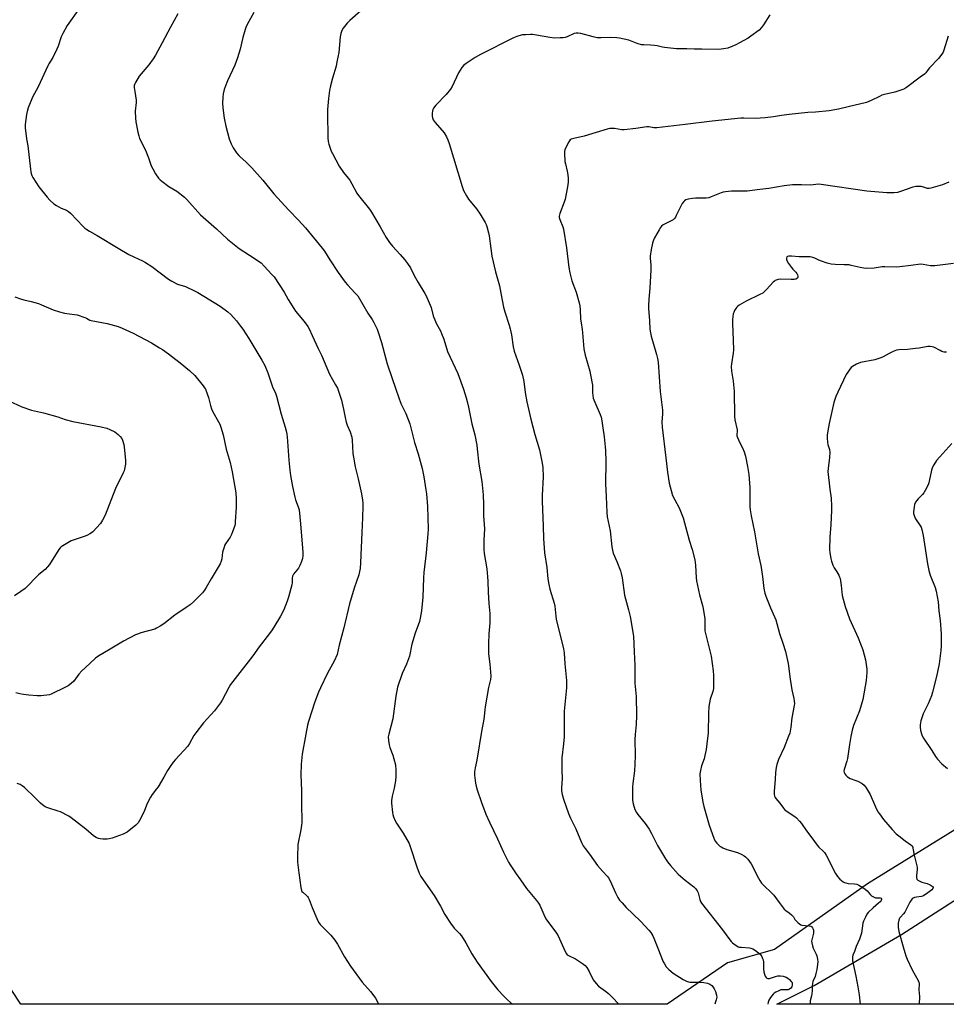
# Model space of a CAD drawing. Units: inches. Extents: x 1285766 to 1291766, y 549449 to 553450.
# Drawn here: x 1287399 to 1287899, y 549449 to 549981 of the extents above; entities that cross this region are included whole.
import ezdxf

# ---------------------------------------------------------------- set-up
doc = ezdxf.new("R2010")
doc.units = ezdxf.units.IN
doc.header["$MEASUREMENT"] = 0
doc.layers.add('NTRL-Farm Land', color=3, linetype='Continuous')
doc.layers.add('Undefined', color=1, linetype='Continuous')

msp = doc.modelspace()

# ---------------------------------------------------------------- linework, layer by layer
at = {"layer": 'NTRL-Farm Land'}
for points in [[(1287939.4, 549565.78), (1287856.43, 549514.51), (1287806.05, 549479.08), (1287780.73, 549471.93), (1287748.18, 549449.55), (1287399.11, 549449.59), (1287347.27, 549527.98), (1287289.9, 549623.68), (1287202.55, 549755.95), (1287192.22, 549794.7), (1287196.53, 549810.72), (1287209.8, 549829.62), (1287261.38, 549862.54), (1287290.28, 549900.67), (1287238.52, 550127.87), (1287242.84, 550187.38), (1287273.81, 550226.31), (1287506.69, 550402.56)], [(1288702.75, 549449.46), (1287807.45, 549449.54), (1287827.63, 549459.68), (1287874.72, 549487.21), (1287962.6, 549543.71)]]:
    msp.add_lwpolyline(points, dxfattribs=at)
at = {"layer": 'Undefined'}
for points, elevation in [([(1287587.28, 549989.63), (1287576.86, 549980.53), (1287575.44, 549979.06), (1287573.26, 549976.35), (1287572.58, 549975.05), (1287571.96, 549973.39), (1287571.66, 549971.64), (1287570.81, 549963.3), (1287569.88, 549958.18), (1287569.37, 549955.92), (1287567.43, 549949.44), (1287566.38, 549945.26), (1287565.89, 549942.73), (1287565.27, 549938.46), (1287564.74, 549932.51), (1287564.68, 549930.42), (1287564.94, 549917.15), (1287565.13, 549915.09), (1287565.51, 549913.66), (1287566.82, 549910.01), (1287567.39, 549908.64), (1287571.14, 549901.8), (1287573.42, 549898.51), (1287575.93, 549895.44), (1287576.76, 549894.29), (1287577.94, 549892.31), (1287580.67, 549887.34), (1287581.45, 549886.09), (1287587.41, 549878.63), (1287588.61, 549876.99), (1287593.28, 549869.07), (1287596.51, 549863.28), (1287598.24, 549860.64), (1287599.83, 549858.6), (1287604.03, 549854.12), (1287606.38, 549851.48), (1287608, 549849.39), (1287609.56, 549846.92), (1287611.6, 549842.89), (1287613.75, 549839.02), (1287617.31, 549833.13), (1287618.03, 549831.82), (1287620.67, 549825.55), (1287621.91, 549821.16), (1287623.03, 549818.07), (1287623.65, 549816.73), (1287625.7, 549812.9), (1287626.3, 549811.59), (1287627.51, 549808.4), (1287629.63, 549801.76), (1287635.08, 549789.87), (1287638.25, 549781.43), (1287639.72, 549776.77), (1287640.25, 549774.78), (1287640.89, 549771.86), (1287642.69, 549762.77), (1287644.28, 549756.82), (1287645.31, 549751.3), (1287645.62, 549749.25), (1287646.44, 549740.95), (1287648.11, 549731.74), (1287648.87, 549724.5), (1287649.04, 549719.27), (1287649.08, 549713.18), (1287649.51, 549706.14), (1287649.18, 549700.03), (1287649.23, 549694.98), (1287649.44, 549692.83), (1287650.72, 549684.43), (1287651.15, 549680.12), (1287651.33, 549677.82), (1287651.51, 549672), (1287651.82, 549665.74), (1287652.35, 549660.44), (1287652.46, 549655.42), (1287651.9, 549649.44), (1287651.69, 549643.94), (1287651.68, 549640.35), (1287651.77, 549638.57), (1287652.38, 549633.05), (1287652.93, 549626.64), (1287652.74, 549624.71), (1287651.7, 549620.5), (1287649.89, 549610.06), (1287649.7, 549608.61), (1287649.42, 549604.88), (1287649.06, 549602.27), (1287648.17, 549597.83), (1287645.45, 549581.27), (1287644.53, 549577.13), (1287644.16, 549574.85), (1287644.1, 549573.99), (1287644.14, 549573.13), (1287644.72, 549568.82), (1287645.04, 549567.13), (1287645.58, 549565.28), (1287647.86, 549558.42), (1287650.32, 549552.02), (1287652.24, 549547.79), (1287656.55, 549538.75), (1287659.78, 549531.52), (1287662.42, 549526.19), (1287663.34, 549524.7), (1287666.6, 549519.9), (1287668.94, 549516.71), (1287672.3, 549511.91), (1287677.65, 549505.45), (1287678.65, 549504.09), (1287679.33, 549502.88), (1287681.59, 549497.91), (1287682.74, 549495.67), (1287688.39, 549487.8), (1287689.34, 549486.33), (1287690.78, 549483.24), (1287693.04, 549477.91), (1287693.74, 549476.68), (1287694.22, 549476.2), (1287694.94, 549475.73), (1287698.7, 549473.93), (1287699.75, 549473.36), (1287702.47, 549471.51), (1287703.87, 549470.42), (1287704.75, 549469.31), (1287706.07, 549467.09), (1287708.16, 549462.72), (1287709.75, 549460.69), (1287711.16, 549459.25), (1287714.85, 549456.58), (1287716.51, 549455.21), (1287718.74, 549453.06), (1287721.88, 549449.63), (1287721.96, 549449.55)], 478), ([(1287430.86, 549987.19), (1287424.18, 549977.75), (1287421.81, 549973.48), (1287420.99, 549971.63), (1287419.34, 549966.61), (1287418.69, 549964.98), (1287416.41, 549960.48), (1287414.28, 549957.03), (1287413.73, 549956), (1287408.58, 549944.75), (1287405.53, 549939.1), (1287403.16, 549933.28), (1287402.63, 549931.43), (1287402.29, 549929.79), (1287401.58, 549924.31), (1287401.48, 549922.57), (1287402.26, 549916.54), (1287402.95, 549912.79), (1287404.31, 549900.2), (1287404.54, 549898.73), (1287404.77, 549897.88), (1287405.2, 549896.78), (1287405.74, 549895.72), (1287408.98, 549890.7), (1287413.38, 549885.1), (1287414.75, 549883.55), (1287416.91, 549881.57), (1287418.35, 549880.58), (1287420.9, 549879.17), (1287423.87, 549878.05), (1287424.88, 549877.44), (1287425.95, 549876.44), (1287432.87, 549869.27), (1287433.81, 549868.39), (1287434.75, 549867.68), (1287436.23, 549866.72), (1287440.36, 549864.46), (1287451.8, 549857.56), (1287457.45, 549854.24), (1287460.14, 549852.85), (1287464.9, 549850.69), (1287466.42, 549849.85), (1287469.85, 549847.64), (1287478.91, 549840.91), (1287480.65, 549839.81), (1287483.82, 549838.15), (1287488.17, 549836.82), (1287489.22, 549836.41), (1287492.66, 549834.76), (1287494.73, 549833.6), (1287506.75, 549826.37), (1287510.95, 549823.22), (1287512.5, 549821.87), (1287515.69, 549818.32), (1287517.83, 549815.53), (1287519.02, 549813.84), (1287522.28, 549808.84), (1287529.28, 549797.14), (1287530.85, 549794.33), (1287532.48, 549790.25), (1287535, 549782.83), (1287536.64, 549779.37), (1287537.28, 549777.78), (1287539.71, 549767.97), (1287541.87, 549760.96), (1287542.39, 549758.96), (1287542.76, 549757.23), (1287542.97, 549755.78), (1287543.92, 549743.23), (1287544.49, 549737.78), (1287544.87, 549734.95), (1287545.93, 549728.93), (1287547.16, 549723.22), (1287547.55, 549721.82), (1287548.98, 549718), (1287549.38, 549716.3), (1287550.16, 549708.75), (1287551.31, 549695.74), (1287551.45, 549693.41), (1287551.37, 549691.46), (1287551.18, 549690.09), (1287550.67, 549688.47), (1287549.87, 549686.34), (1287549.5, 549685.58), (1287549.02, 549684.87), (1287546.47, 549681.69), (1287545.93, 549680.55), (1287545.73, 549679.51), (1287545.66, 549676.94), (1287545.51, 549675.8), (1287543.75, 549669.28), (1287543.04, 549667.03), (1287541.12, 549662.32), (1287539.42, 549658.9), (1287538.37, 549657.12), (1287534.8, 549651.61), (1287533.44, 549649.66), (1287527.95, 549642.41), (1287524.37, 549637.54), (1287512.47, 549622), (1287511.55, 549620.51), (1287507.95, 549613.71), (1287507.02, 549612.21), (1287503.67, 549607.92), (1287497.86, 549601.43), (1287493.62, 549596.07), (1287492.62, 549594.61), (1287490.26, 549590.25), (1287489.3, 549588.84), (1287482.62, 549581.68), (1287481.39, 549580.13), (1287479.73, 549577.83), (1287478.3, 549575.57), (1287476.43, 549572.1), (1287473.25, 549566.92), (1287472.43, 549565.72), (1287470.05, 549562.68), (1287469.13, 549561.19), (1287467.35, 549557.82), (1287465.94, 549554.09), (1287465.36, 549552.77), (1287463.25, 549548.59), (1287462.48, 549547.38), (1287461.2, 549546.17), (1287456.53, 549542.45), (1287455.55, 549541.79), (1287454.47, 549541.31), (1287448.56, 549539.2), (1287446.85, 549538.72), (1287445.71, 549538.64), (1287443.39, 549538.66), (1287441.95, 549538.73), (1287441.11, 549538.87), (1287439.81, 549539.44), (1287438.36, 549540.38), (1287434.22, 549543.94), (1287426.27, 549550.15), (1287425.09, 549550.96), (1287420.61, 549553.29), (1287419.25, 549553.78), (1287413.69, 549555.44), (1287412.39, 549556.1), (1287410.9, 549557.04), (1287409.78, 549557.96), (1287406.72, 549561.03), (1287401.07, 549566.5), (1287399.96, 549567.4), (1287398.76, 549568.1), (1287397.12, 549568.68)], 484), ([(1287484.01, 549984.04), (1287479.91, 549976.97), (1287475.54, 549968.42), (1287471.93, 549961.7), (1287470.7, 549959.71), (1287468.31, 549956.52), (1287463.01, 549950.41), (1287461.04, 549947.08), (1287460.67, 549946.29), (1287460.46, 549945.47), (1287460.45, 549944.37), (1287460.7, 549942.1), (1287461.5, 549937.48), (1287461.46, 549936.29), (1287460.95, 549931.53), (1287461.01, 549927.79), (1287461.3, 549925.73), (1287462.31, 549920.15), (1287462.86, 549918.2), (1287463.33, 549916.83), (1287466.42, 549910.55), (1287468.04, 549906.39), (1287469.58, 549902), (1287470.38, 549900.39), (1287471.84, 549897.78), (1287473.52, 549895.37), (1287474.37, 549894.46), (1287475.28, 549893.68), (1287479.11, 549890.8), (1287483.42, 549888.34), (1287487.62, 549885.06), (1287488.85, 549883.8), (1287496.2, 549875.56), (1287504.81, 549868.03), (1287510.73, 549862.46), (1287517, 549857.4), (1287522.65, 549853.87), (1287528.94, 549849.6), (1287530.61, 549847.97), (1287534.76, 549843.47), (1287535.89, 549842.12), (1287541.32, 549833.86), (1287543.58, 549829.9), (1287546.52, 549825.03), (1287547.55, 549823.62), (1287552.08, 549817.95), (1287554.06, 549815.24), (1287554.78, 549813.97), (1287556.5, 549810.52), (1287559.69, 549803.47), (1287561.44, 549799.8), (1287565.88, 549789.58), (1287569.16, 549783.8), (1287570.1, 549782.01), (1287570.57, 549780.96), (1287571.69, 549777.72), (1287572.3, 549775.47), (1287573.46, 549770.62), (1287574.22, 549766.13), (1287574.81, 549763.71), (1287575.36, 549762.14), (1287577.02, 549758.52), (1287577.88, 549755.65), (1287578.09, 549753.88), (1287578.49, 549746.73), (1287578.77, 549744.73), (1287579.71, 549739.49), (1287581.31, 549733.06), (1287583.05, 549724.98), (1287583.67, 549721.62), (1287583.89, 549719.93), (1287583.92, 549718.53), (1287583.58, 549712.08), (1287583.35, 549704.1), (1287582.59, 549687.8), (1287582.38, 549684.77), (1287582.08, 549683.04), (1287581.64, 549681.32), (1287579.09, 549674.08), (1287576.62, 549665.62), (1287573.52, 549652.7), (1287571.04, 549643.22), (1287569.9, 549638.23), (1287568.4, 549634.6), (1287564.75, 549628.25), (1287560.96, 549620.29), (1287559.94, 549617.87), (1287557.97, 549612.71), (1287554.47, 549602.14), (1287553.96, 549600.17), (1287553.04, 549595.3), (1287551.16, 549584.47), (1287550.53, 549579.06), (1287550.45, 549573.31), (1287550.78, 549564.92), (1287550.64, 549555.12), (1287550.84, 549550.43), (1287550.84, 549547.6), (1287550.71, 549546.19), (1287550.3, 549543.64), (1287548.79, 549535.63), (1287548.54, 549528.89), (1287548.56, 549526.26), (1287549.22, 549520.51), (1287550.32, 549512.57), (1287550.72, 549510.88), (1287550.99, 549510.39), (1287551.36, 549509.96), (1287553.6, 549508.07), (1287554, 549507.66), (1287554.31, 549507.18), (1287554.8, 549506.11), (1287556.51, 549501.64), (1287558.93, 549495.86), (1287559.96, 549493.72), (1287560.86, 549492.6), (1287563.45, 549489.85), (1287566.49, 549486.85), (1287568.68, 549484.07), (1287570.16, 549481.86), (1287573.87, 549475.08), (1287577.21, 549470.04), (1287583.56, 549461.32), (1287587.93, 549456.3), (1287589.76, 549454.01), (1287590.61, 549452.83), (1287591.71, 549450.71), (1287592.23, 549449.57)], 482), ([(1287524.93, 549984.85), (1287522.2, 549980.03), (1287520.86, 549977.2), (1287520.27, 549975.58), (1287519.13, 549971.32), (1287517.63, 549965.08), (1287516.25, 549960.27), (1287514.7, 549956.43), (1287510.81, 549947.98), (1287509.46, 549944.66), (1287508.99, 549943.25), (1287508.48, 549940.93), (1287508.2, 549939.17), (1287508.08, 549935.68), (1287508.17, 549933.35), (1287508.88, 549927.78), (1287509.78, 549923.53), (1287511.61, 549916.62), (1287512.71, 549913.84), (1287513.81, 549911.72), (1287515.7, 549909.06), (1287516.8, 549907.69), (1287517.58, 549906.91), (1287520.69, 549904.15), (1287523.87, 549901.04), (1287529.76, 549894.39), (1287535.77, 549886.95), (1287543.84, 549878.06), (1287549.13, 549872.66), (1287552.91, 549868.49), (1287561.88, 549857.58), (1287563.09, 549855.92), (1287565.99, 549851.3), (1287570.57, 549844.5), (1287574.38, 549839.2), (1287575.49, 549837.81), (1287579.76, 549833.34), (1287581.07, 549831.79), (1287586.57, 549822.58), (1287588.89, 549819.02), (1287589.74, 549817.53), (1287591.55, 549813.91), (1287592.17, 549812.3), (1287593.9, 549806.75), (1287597.06, 549795.09), (1287601.81, 549780.97), (1287604.41, 549773.77), (1287607.14, 549768.37), (1287609.22, 549762.83), (1287611.8, 549752.62), (1287613.69, 549746.58), (1287615.84, 549738.74), (1287616.75, 549734.14), (1287617.91, 549727.11), (1287618.18, 549725.06), (1287618.77, 549718.07), (1287619.12, 549705.94), (1287619.01, 549703.37), (1287618.12, 549693.07), (1287616.82, 549682.5), (1287616.63, 549679.59), (1287616.25, 549669.25), (1287615.53, 549661.83), (1287614.83, 549657.88), (1287614.39, 549656.01), (1287612.02, 549649.75), (1287610.25, 549643.8), (1287608.96, 549637.4), (1287608.59, 549635.99), (1287607.51, 549633.02), (1287605.07, 549627.95), (1287602.55, 549620.67), (1287601.63, 549615.84), (1287600.11, 549603.62), (1287597.86, 549595.19), (1287597.59, 549593.78), (1287597.67, 549591.77), (1287598, 549589.48), (1287598.44, 549588.09), (1287599.98, 549583.97), (1287600.55, 549582.03), (1287601.41, 549578.68), (1287601.75, 549575.91), (1287601.7, 549572.47), (1287601.51, 549570.17), (1287600.76, 549566.14), (1287599.66, 549561.77), (1287599.31, 549559.55), (1287599.35, 549558.07), (1287599.85, 549553.02), (1287600.02, 549551.85), (1287600.38, 549550.72), (1287601.34, 549548.55), (1287602.01, 549547.23), (1287605.71, 549541.89), (1287608.79, 549536.23), (1287609.42, 549534.6), (1287613.03, 549523.63), (1287614.35, 549520.16), (1287615.16, 549518.52), (1287622.33, 549508.13), (1287625.71, 549502.51), (1287628.17, 549497.96), (1287631.09, 549493.19), (1287633.15, 549490.55), (1287636.08, 549487.61), (1287637.12, 549486.36), (1287639.54, 549482.64), (1287642.73, 549476.73), (1287645.58, 549472.24), (1287649.37, 549467.07), (1287653.13, 549461.73), (1287655.26, 549459.03), (1287656.79, 549457.26), (1287659.95, 549453.79), (1287661.56, 549452.2), (1287664.01, 549450.03), (1287664.62, 549449.56)], 480), ([(1287395.99, 549831.31), (1287399.06, 549830.19), (1287400.76, 549829.66), (1287404.83, 549828.76), (1287408.72, 549827.71), (1287410.38, 549827.08), (1287416.72, 549824.36), (1287420.04, 549823.32), (1287422.83, 549822.6), (1287428.12, 549821.85), (1287429.57, 549821.57), (1287433.75, 549820.17), (1287434.55, 549819.82), (1287436.43, 549818.78), (1287437.18, 549818.5), (1287445.8, 549816.95), (1287451.68, 549815.28), (1287453.87, 549814.47), (1287459.77, 549811.64), (1287469.8, 549806.42), (1287474.13, 549803.8), (1287475.6, 549802.84), (1287478.85, 549800.49), (1287485.19, 549795.72), (1287490.24, 549791.58), (1287493.11, 549788.94), (1287497.7, 549783.23), (1287498.38, 549782.28), (1287498.81, 549781.51), (1287499.85, 549779.04), (1287500.57, 549777.08), (1287501.58, 549772.75), (1287502.15, 549770.86), (1287502.92, 549769.26), (1287505.94, 549763.91), (1287506.58, 549762.66), (1287507.17, 549761.02), (1287508.43, 549756.83), (1287510.05, 549749.16), (1287512.26, 549741.83), (1287513.32, 549736.86), (1287515.21, 549725.61), (1287515.46, 549722.51), (1287515.52, 549717.71), (1287514.98, 549709.87), (1287514.84, 549708.72), (1287514.65, 549707.88), (1287513.55, 549704.57), (1287512.9, 549702.96), (1287512.16, 549701.69), (1287509.76, 549698.04), (1287509.22, 549697.06), (1287508.9, 549696.27), (1287508.38, 549694.64), (1287508.11, 549693.53), (1287507.75, 549689.89), (1287507.42, 549688.6), (1287506.77, 549687.3), (1287501.91, 549679.19), (1287499.25, 549674.42), (1287498.31, 549672.98), (1287497.29, 549671.62), (1287492.44, 549666.76), (1287490.69, 549665.15), (1287488.5, 549663.59), (1287482.3, 549659.59), (1287476.35, 549654.81), (1287474.45, 549653.56), (1287472.5, 549652.42), (1287471.47, 549651.95), (1287463.9, 549649.95), (1287462.63, 549649.49), (1287461.12, 549648.81), (1287454.53, 549645.46), (1287450.03, 549642.8), (1287446.57, 549640.63), (1287441.3, 549637.59), (1287439.56, 549636.23), (1287433.87, 549631.16), (1287432.04, 549629.41), (1287430.54, 549627.73), (1287427.76, 549623.85), (1287426.4, 549622.54), (1287424.68, 549621.43), (1287422.63, 549620.31), (1287416.36, 549617.16), (1287415.56, 549616.82), (1287414.72, 549616.59), (1287410.07, 549615.97), (1287408.05, 549615.92), (1287403.5, 549616.34), (1287400.65, 549616.7), (1287398.68, 549617.03), (1287396.47, 549617.56)], 486), ([(1287390.28, 549776.24), (1287399.78, 549771.99), (1287404.99, 549770.13), (1287411.36, 549768.74), (1287419.08, 549766.48), (1287423.2, 549765.09), (1287427.21, 549763.98), (1287442.53, 549761.16), (1287445.61, 549760.37), (1287447.23, 549759.72), (1287449.86, 549758.38), (1287451.68, 549757.09), (1287452.87, 549755.97), (1287453.63, 549754.91), (1287454.09, 549753.9), (1287454.78, 549751.71), (1287455.05, 549750.29), (1287455.76, 549743.06), (1287455.64, 549741.07), (1287455.21, 549738.27), (1287454.94, 549737.45), (1287454.46, 549736.38), (1287450.23, 549727.93), (1287444.65, 549713.44), (1287443.27, 549710.8), (1287442.16, 549709.05), (1287438.03, 549704.52), (1287437.39, 549703.94), (1287436.47, 549703.33), (1287435.25, 549702.68), (1287433.96, 549702.13), (1287426.32, 549699.6), (1287424.52, 549698.61), (1287421.04, 549696.43), (1287420.41, 549695.85), (1287419.73, 549694.94), (1287414.64, 549686.91), (1287413.65, 549685.51), (1287412.25, 549684.13), (1287409.79, 549682.18), (1287408.76, 549681.27), (1287401.52, 549673.98), (1287399.16, 549672.22), (1287395.71, 549669.95)], 488), ([(1287901.95, 549752.18), (1287895.32, 549745.05), (1287893.69, 549742.96), (1287892.13, 549740.64), (1287891.51, 549739.37), (1287890.94, 549737.75), (1287889.7, 549731.79), (1287889.47, 549730.96), (1287889.02, 549729.9), (1287887.47, 549726.81), (1287886.73, 549725.58), (1287885.96, 549724.68), (1287883.67, 549722.32), (1287882.32, 549720.45), (1287881.72, 549719.18), (1287881.46, 549717.8), (1287881.21, 549715.25), (1287881.24, 549714.42), (1287881.35, 549713.88), (1287881.71, 549712.83), (1287882.29, 549711.56), (1287884.65, 549708.11), (1287885.24, 549706.95), (1287885.67, 549705.75), (1287886.43, 549702.56), (1287888.73, 549687.26), (1287889.43, 549683.68), (1287890.12, 549681.13), (1287892.9, 549674.42), (1287893.51, 549672.47), (1287894.51, 549666.7), (1287894.93, 549661.86), (1287895.6, 549656.55), (1287896.11, 549649.46), (1287896.06, 549642.78), (1287895.91, 549640.46), (1287895, 549633.26), (1287893.53, 549626.47), (1287891.49, 549618.02), (1287890.92, 549616.02), (1287889.16, 549611.72), (1287887.66, 549608.84), (1287886.44, 549606.2), (1287885.42, 549603.5), (1287885.11, 549602.4), (1287884.92, 549601.36), (1287884.81, 549600.3), (1287884.81, 549599.21), (1287884.98, 549597.3), (1287885.42, 549595.36), (1287885.82, 549594.29), (1287886.55, 549593.04), (1287891.06, 549586.54), (1287893.12, 549583.16), (1287894.17, 549581.81), (1287896.42, 549579.23), (1287899.52, 549576.73)], 466)]:
    msp.add_lwpolyline(points, dxfattribs=dict(at, elevation=elevation))
for points in [[(1287803.55, 549983.47, 476), (1287800.21, 549978.14, 476), (1287799.18, 549976.67, 476), (1287797.78, 549975.35, 476), (1287793.43, 549971.95, 476), (1287791.93, 549971, 476), (1287787.29, 549968.36, 476), (1287785.18, 549967.4, 476), (1287780.9, 549965.64, 476), (1287778.67, 549965.12, 476), (1287776.12, 549964.77, 476), (1287766.93, 549964.98, 476), (1287762.72, 549964.95, 476), (1287758.8, 549965.17, 476), (1287753.25, 549965.28, 476), (1287746.8, 549965.89, 476), (1287745.64, 549966.06, 476), (1287742.69, 549966.77, 476), (1287741.26, 549967, 476), (1287739.23, 549967.18, 476), (1287735.49, 549967.29, 476), (1287734.36, 549967.42, 476), (1287731.94, 549968.11, 476), (1287727.48, 549969.84, 476), (1287722.4, 549970.98, 476), (1287720.95, 549971.15, 476), (1287717.44, 549971.27, 476), (1287712.45, 549971.15, 476), (1287710.38, 549971.21, 476), (1287708.22, 549971.63, 476), (1287701.49, 549973.41, 476), (1287700.08, 549973.69, 476), (1287699.04, 549973.66, 476), (1287698.01, 549973.42, 476), (1287694.16, 549971.74, 476), (1287693.07, 549971.37, 476), (1287692.04, 549971.18, 476), (1287690.32, 549971.06, 476), (1287687.43, 549971.02, 476), (1287684.79, 549971.27, 476), (1287677.66, 549972.63, 476), (1287675.44, 549972.9, 476), (1287674.29, 549972.94, 476), (1287671.91, 549972.83, 476), (1287670.14, 549972.69, 476), (1287669.27, 549972.54, 476), (1287667.04, 549971.82, 476), (1287665.14, 549971.05, 476), (1287647.4, 549962.19, 476), (1287644.43, 549960.49, 476), (1287639.6, 549957.19, 476), (1287638.45, 549956.31, 476), (1287637.36, 549955.03, 476), (1287635.48, 549952.2, 476), (1287632.04, 549944.94, 476), (1287631.17, 549943.41, 476), (1287628.84, 549940.49, 476), (1287623.27, 549934.8, 476), (1287622.09, 549933.11, 476), (1287621.72, 549932.36, 476), (1287621.47, 549931.62, 476), (1287621.32, 549930.52, 476), (1287621.34, 549928.79, 476), (1287621.48, 549927.95, 476), (1287621.9, 549926.91, 476), (1287622.87, 549925.46, 476), (1287627.67, 549919.83, 476), (1287629.05, 549917.61, 476), (1287629.78, 549916.09, 476), (1287630.5, 549914.01, 476), (1287632.71, 549906.36, 476), (1287637.46, 549890.85, 476), (1287638.25, 549888.64, 476), (1287639.79, 549885.76, 476), (1287640.87, 549883.99, 476), (1287645.24, 549878.79, 476), (1287647.16, 549876.04, 476), (1287649.82, 549871.54, 476), (1287650.39, 549870.35, 476), (1287650.76, 549869.3, 476), (1287651.71, 549865.93, 476), (1287652.1, 549864.23, 476), (1287652.93, 549857.41, 476), (1287653.54, 549853.37, 476), (1287655.54, 549844.86, 476), (1287657.61, 549837.28, 476), (1287658.4, 549833.33, 476), (1287659.03, 549829.53, 476), (1287659.84, 549825.76, 476), (1287660.55, 549823.2, 476), (1287662.87, 549815.97, 476), (1287663.38, 549813.99, 476), (1287664.09, 549810.85, 476), (1287665.04, 549804.32, 476), (1287665.52, 549802.07, 476), (1287666.37, 549799.43, 476), (1287668.3, 549794.49, 476), (1287670.07, 549789.01, 476), (1287670.74, 549785.7, 476), (1287671.45, 549779.63, 476), (1287672.36, 549774.74, 476), (1287674.53, 549765.24, 476), (1287676.78, 549757.09, 476), (1287679.22, 549748.68, 476), (1287680.71, 549741.47, 476), (1287681, 549739.17, 476), (1287681.23, 549734.26, 476), (1287680.66, 549724.02, 476), (1287680.61, 549721.07, 476), (1287681.2, 549707.51, 476), (1287681.32, 549700.84, 476), (1287681.98, 549693.13, 476), (1287683.13, 549685.18, 476), (1287683.8, 549679.12, 476), (1287684.26, 549676, 476), (1287684.89, 549673.6, 476), (1287687.2, 549666.01, 476), (1287687.46, 549664.45, 476), (1287688.05, 549659, 476), (1287688.32, 549657.29, 476), (1287692.22, 549641.28, 476), (1287692.48, 549639.23, 476), (1287692.92, 549633.28, 476), (1287693.81, 549624.28, 476), (1287693.87, 549622.34, 476), (1287693.75, 549620.31, 476), (1287692.55, 549607.76, 476), (1287692.55, 549597.65, 476), (1287692.47, 549593.84, 476), (1287692.21, 549590.1, 476), (1287691.38, 549582.5, 476), (1287691.25, 549580.46, 476), (1287691.21, 549576.08, 476), (1287691.42, 549571.14, 476), (1287691.19, 549566.32, 476), (1287691.2, 549564.64, 476), (1287691.42, 549562.68, 476), (1287692.12, 549560.15, 476), (1287694.94, 549552.44, 476), (1287695.92, 549549.98, 476), (1287698.88, 549544.24, 476), (1287701.92, 549536.88, 476), (1287702.86, 549535.05, 476), (1287703.84, 549533.61, 476), (1287706.27, 549530.48, 476), (1287710.6, 549524.39, 476), (1287713.26, 549521.26, 476), (1287715.89, 549518.49, 476), (1287716.52, 549517.65, 476), (1287717.31, 549516.16, 476), (1287720.19, 549509.62, 476), (1287721.54, 549507.14, 476), (1287722.48, 549505.71, 476), (1287723.8, 549504.15, 476), (1287726, 549501.79, 476), (1287729.58, 549498.28, 476), (1287733.92, 549494.2, 476), (1287738.28, 549489.48, 476), (1287739.37, 549488.14, 476), (1287740.42, 549486.44, 476), (1287741.05, 549485.1, 476), (1287742.84, 549480.66, 476), (1287745.1, 549474.67, 476), (1287745.9, 549472.8, 476), (1287746.67, 549471.23, 476), (1287747.66, 549469.75, 476), (1287749.04, 549468.28, 476), (1287751.41, 549466.23, 476), (1287756.83, 549462.78, 476), (1287758.59, 549461.92, 476), (1287759.64, 549461.58, 476), (1287760.5, 549461.47, 476), (1287766.12, 549461.38, 476), (1287768, 549461.25, 476), (1287769.93, 549460.9, 476), (1287771.2, 549460.38, 476), (1287772.26, 549459.57, 476), (1287772.96, 549458.72, 476), (1287773.58, 549457.81, 476), (1287774.27, 549456.3, 476), (1287774.81, 549454.43, 476), (1287774.9, 549453.37, 476), (1287774.67, 549451.81, 476), (1287774.34, 549450.75, 476), (1287773.86, 549449.55, 476)], [(1287899.83, 549972.03, 474), (1287897.62, 549964.49, 474), (1287897.15, 549963.46, 474), (1287896.41, 549962.26, 474), (1287894.75, 549959.96, 474), (1287889.86, 549954.99, 474), (1287889.13, 549954.1, 474), (1287887.86, 549952.28, 474), (1287887.12, 549951.57, 474), (1287884.78, 549949.97, 474), (1287877.47, 549944.4, 474), (1287876.25, 549943.59, 474), (1287875.48, 549943.23, 474), (1287871.14, 549941.87, 474), (1287865.51, 549940.5, 474), (1287864.12, 549940.1, 474), (1287862.8, 549939.51, 474), (1287858.41, 549937.28, 474), (1287855.82, 549936.2, 474), (1287845.99, 549933.96, 474), (1287840.74, 549932.67, 474), (1287835.62, 549931.78, 474), (1287828.3, 549931.06, 474), (1287824.12, 549930.76, 474), (1287814.12, 549929.76, 474), (1287809.91, 549929.2, 474), (1287805.58, 549928.5, 474), (1287801.14, 549928.01, 474), (1287795.6, 549927.66, 474), (1287789.63, 549927.77, 474), (1287787.86, 549927.74, 474), (1287772.5, 549926.22, 474), (1287757.88, 549924.3, 474), (1287742.68, 549922.56, 474), (1287740.94, 549922.54, 474), (1287738.29, 549923.03, 474), (1287737.19, 549923.07, 474), (1287731.3, 549922.12, 474), (1287724.88, 549921.5, 474), (1287723.72, 549921.55, 474), (1287719.75, 549922.18, 474), (1287718.36, 549922.24, 474), (1287717.24, 549922.15, 474), (1287715.82, 549921.81, 474), (1287709.85, 549920.06, 474), (1287703.37, 549918.05, 474), (1287697.69, 549916.87, 474), (1287696.36, 549916.45, 474), (1287695.75, 549915.99, 474), (1287695.1, 549915.06, 474), (1287693.43, 549911.93, 474), (1287692.85, 549910.61, 474), (1287692.71, 549909.76, 474), (1287692.7, 549908.89, 474), (1287693, 549904.46, 474), (1287693.24, 549903.05, 474), (1287694.22, 549899.23, 474), (1287694.61, 549897.27, 474), (1287694.77, 549895.23, 474), (1287694.67, 549893.24, 474), (1287694.34, 549890.67, 474), (1287693.11, 549884.08, 474), (1287692.57, 549882.41, 474), (1287690.26, 549876.36, 474), (1287689.88, 549874.94, 474), (1287689.84, 549874.1, 474), (1287690.17, 549873.01, 474), (1287691.88, 549869.19, 474), (1287692.28, 549867.79, 474), (1287693.81, 549857.74, 474), (1287695.04, 549847.16, 474), (1287695.62, 549844.23, 474), (1287696.69, 549839.88, 474), (1287698.99, 549833.78, 474), (1287700.66, 549828.15, 474), (1287701.04, 549826.52, 474), (1287701.28, 549824.58, 474), (1287701.43, 549819.28, 474), (1287701.65, 549817.34, 474), (1287702.32, 549813.65, 474), (1287702.54, 549811.95, 474), (1287703.13, 549803.27, 474), (1287703.86, 549799.93, 474), (1287706.34, 549791.28, 474), (1287706.81, 549789.25, 474), (1287707.78, 549783.66, 474), (1287707.94, 549779.53, 474), (1287708.28, 549776.6, 474), (1287708.51, 549775.77, 474), (1287709.04, 549774.43, 474), (1287711.99, 549767.89, 474), (1287712.48, 549766.3, 474), (1287712.91, 549764.4, 474), (1287713.36, 549760.53, 474), (1287714.13, 549755.78, 474), (1287714.72, 549750.42, 474), (1287714.87, 549748.36, 474), (1287715.13, 549742.52, 474), (1287714.86, 549730.32, 474), (1287715.24, 549723.63, 474), (1287715.51, 549714.83, 474), (1287715.7, 549712.53, 474), (1287717.39, 549704.96, 474), (1287718.35, 549696.39, 474), (1287718.63, 549694.67, 474), (1287719.1, 549693.03, 474), (1287721.02, 549688.47, 474), (1287722.95, 549683.48, 474), (1287723.41, 549682.08, 474), (1287723.82, 549679.73, 474), (1287725.05, 549670.31, 474), (1287727.22, 549662.39, 474), (1287728.13, 549658.79, 474), (1287730.01, 549648.22, 474), (1287730.32, 549639.76, 474), (1287730.71, 549632.59, 474), (1287730.8, 549622.81, 474), (1287731.36, 549615.56, 474), (1287731.54, 549605.3, 474), (1287731.38, 549600.4, 474), (1287730.87, 549595, 474), (1287730.73, 549592.47, 474), (1287730.85, 549583.8, 474), (1287730.78, 549579.16, 474), (1287730.45, 549575.43, 474), (1287729.55, 549568.67, 474), (1287729.39, 549566.9, 474), (1287729.44, 549559.74, 474), (1287729.55, 549558.56, 474), (1287729.75, 549557.7, 474), (1287730.79, 549554.6, 474), (1287731.54, 549553.03, 474), (1287732.36, 549551.84, 474), (1287736.3, 549546.99, 474), (1287738.5, 549544.06, 474), (1287739.76, 549541.71, 474), (1287742.94, 549535.24, 474), (1287747.31, 549527.96, 474), (1287748.39, 549526.29, 474), (1287749.97, 549524.32, 474), (1287754.16, 549519.68, 474), (1287757.91, 549516.45, 474), (1287762.6, 549512.79, 474), (1287763.63, 549511.77, 474), (1287764.37, 549510.62, 474), (1287764.83, 549509.63, 474), (1287765.72, 549505.97, 474), (1287766.12, 549505, 474), (1287766.66, 549504.05, 474), (1287778.1, 549489.68, 474), (1287781.95, 549484.21, 474), (1287782.64, 549483.34, 474), (1287783.46, 549482.59, 474), (1287784.81, 549481.56, 474), (1287785.73, 549480.93, 474), (1287786.47, 549480.55, 474), (1287787.31, 549480.33, 474), (1287788.19, 549480.21, 474), (1287792.6, 549479.9, 474), (1287793.4, 549479.74, 474), (1287794.39, 549479.39, 474), (1287795.86, 549478.48, 474), (1287798.39, 549476.44, 474), (1287798.78, 549476.01, 474), (1287799.24, 549475.28, 474), (1287799.72, 549474.21, 474), (1287799.99, 549473.38, 474), (1287800.13, 549472.25, 474), (1287800.14, 549468.57, 474), (1287800.31, 549466.92, 474), (1287800.65, 549465.78, 474), (1287801.11, 549464.69, 474), (1287801.55, 549463.96, 474), (1287801.91, 549463.62, 474), (1287802.56, 549463.36, 474), (1287803.36, 549463.41, 474), (1287806.67, 549464.49, 474), (1287807.96, 549464.81, 474), (1287809.33, 549464.87, 474), (1287810.74, 549464.7, 474), (1287812.42, 549464.19, 474), (1287813.39, 549463.62, 474), (1287814.21, 549462.86, 474), (1287815.15, 549461.81, 474), (1287815.58, 549461.14, 474), (1287815.73, 549460.66, 474), (1287815.74, 549459.9, 474), (1287815.49, 549458.94, 474), (1287815, 549458.17, 474), (1287814.23, 549457.54, 474), (1287813.56, 549457.26, 474), (1287813.06, 549457.18, 474), (1287810.27, 549457.31, 474), (1287809.46, 549457.2, 474), (1287808.43, 549456.81, 474), (1287806.92, 549456.05, 474), (1287805.97, 549455.46, 474), (1287805.36, 549454.9, 474), (1287803.97, 549453.13, 474), (1287803.12, 549451.69, 474), (1287802.78, 549450.63, 474), (1287802.58, 549449.55, 474)], [(1287900.22, 549893.3, 472), (1287896.77, 549891.82, 472), (1287890.48, 549889.98, 472), (1287889.62, 549889.84, 472), (1287888.81, 549889.89, 472), (1287886.03, 549890.72, 472), (1287885.26, 549890.87, 472), (1287883.86, 549890.93, 472), (1287882.47, 549890.86, 472), (1287880.76, 549890.44, 472), (1287874.22, 549888.23, 472), (1287872.53, 549887.73, 472), (1287870.65, 549887.47, 472), (1287866.78, 549887.44, 472), (1287855.92, 549888.43, 472), (1287831.41, 549892.05, 472), (1287830, 549892.06, 472), (1287825.45, 549891.57, 472), (1287820.68, 549891.72, 472), (1287815.91, 549891.73, 472), (1287811.38, 549891.27, 472), (1287803.04, 549889.78, 472), (1287798.13, 549889.32, 472), (1287791.38, 549888.35, 472), (1287789.6, 549888.28, 472), (1287782.82, 549888.29, 472), (1287779.58, 549887.96, 472), (1287778.42, 549887.77, 472), (1287777.26, 549887.43, 472), (1287772, 549885.28, 472), (1287770.59, 549884.83, 472), (1287769.16, 549884.66, 472), (1287763.53, 549884.56, 472), (1287761.77, 549884.46, 472), (1287759.51, 549884.11, 472), (1287758.22, 549883.62, 472), (1287757.52, 549883.2, 472), (1287757.12, 549882.86, 472), (1287756.32, 549881.78, 472), (1287753.1, 549875.15, 472), (1287752.69, 549874.38, 472), (1287752.2, 549873.68, 472), (1287751.37, 549872.98, 472), (1287748.09, 549871.36, 472), (1287746.09, 549870.15, 472), (1287745.2, 549869.43, 472), (1287744.66, 549868.76, 472), (1287743.88, 549867.52, 472), (1287741.36, 549863.2, 472), (1287740.75, 549861.89, 472), (1287740.31, 549860.25, 472), (1287739.58, 549856.79, 472), (1287739.06, 549853.32, 472), (1287739.03, 549852.16, 472), (1287739.34, 549848.4, 472), (1287739.39, 549845.97, 472), (1287738.83, 549836.09, 472), (1287738.21, 549830.03, 472), (1287738.05, 549826.57, 472), (1287738.07, 549825.12, 472), (1287738.72, 549818.43, 472), (1287738.88, 549813.95, 472), (1287739.1, 549811.89, 472), (1287739.54, 549810.15, 472), (1287742.42, 549800.23, 472), (1287742.91, 549797.97, 472), (1287743.24, 549795.98, 472), (1287744.46, 549780.29, 472), (1287745.7, 549770.08, 472), (1287745.67, 549768.07, 472), (1287745.31, 549763.9, 472), (1287745.5, 549761.02, 472), (1287747.49, 549744.5, 472), (1287748.36, 549736.71, 472), (1287749.3, 549730.76, 472), (1287750.26, 549726.85, 472), (1287751.11, 549724.1, 472), (1287752.25, 549721.75, 472), (1287754.67, 549717.41, 472), (1287756.89, 549711.98, 472), (1287760.14, 549699.97, 472), (1287761.64, 549694.91, 472), (1287763.06, 549689.29, 472), (1287763.34, 549687.87, 472), (1287763.49, 549686.44, 472), (1287763.86, 549679.74, 472), (1287764.03, 549678, 472), (1287765.7, 549670.47, 472), (1287767.25, 549664.78, 472), (1287767.64, 549663.06, 472), (1287768.42, 549657.61, 472), (1287768.43, 549652.81, 472), (1287768.57, 549651.09, 472), (1287771.85, 549637.32, 472), (1287772.95, 549629.47, 472), (1287773.1, 549626.87, 472), (1287773.16, 549621.94, 472), (1287773.1, 549619.92, 472), (1287772.8, 549618.34, 472), (1287771.36, 549614.1, 472), (1287770.67, 549610.22, 472), (1287770.44, 549606.65, 472), (1287770.25, 549595.74, 472), (1287770.01, 549593.13, 472), (1287769.16, 549586.96, 472), (1287768.56, 549583.73, 472), (1287768.1, 549582.01, 472), (1287766.69, 549578.14, 472), (1287766.11, 549575.6, 472), (1287765.87, 549573.89, 472), (1287765.91, 549570.23, 472), (1287766.42, 549565.31, 472), (1287767.45, 549558.61, 472), (1287767.92, 549556.3, 472), (1287770.8, 549546.18, 472), (1287773.39, 549539.07, 472), (1287774.1, 549537.54, 472), (1287774.92, 549536.41, 472), (1287776.56, 549534.87, 472), (1287777.27, 549534.39, 472), (1287778.27, 549533.85, 472), (1287780.45, 549533.05, 472), (1287786.18, 549531.41, 472), (1287788.54, 549530.26, 472), (1287789.8, 549529.54, 472), (1287790.5, 549529.04, 472), (1287791.65, 549527.79, 472), (1287793.51, 549525.28, 472), (1287797.41, 549517.59, 472), (1287798.17, 549516.32, 472), (1287799.17, 549514.86, 472), (1287800.29, 549513.55, 472), (1287804.46, 549509.62, 472), (1287805.68, 549508.35, 472), (1287808.6, 549504.32, 472), (1287811.32, 549500.82, 472), (1287812.18, 549500.08, 472), (1287814.04, 549498.86, 472), (1287815.34, 549497.74, 472), (1287816.3, 549496.68, 472), (1287817.13, 549495.31, 472), (1287817.64, 549494.62, 472), (1287818.69, 549493.57, 472), (1287819.59, 549492.81, 472), (1287820.32, 549492.37, 472), (1287820.86, 549492.21, 472), (1287824.67, 549491.9, 472), (1287825.67, 549491.63, 472), (1287826.05, 549491.38, 472), (1287826.59, 549490.77, 472), (1287827, 549490.03, 472), (1287827.16, 549489.51, 472), (1287827.25, 549488.69, 472), (1287827.21, 549487.85, 472), (1287826.29, 549484.34, 472), (1287826.18, 549483.47, 472), (1287826.22, 549482.63, 472), (1287826.57, 549481.01, 472), (1287826.99, 549479.69, 472), (1287828.59, 549476.57, 472), (1287829.03, 549475.55, 472), (1287829.38, 549473.83, 472), (1287829.45, 549472.37, 472), (1287828.94, 549468.28, 472), (1287828.49, 549466.06, 472), (1287828.03, 549464.46, 472), (1287826.91, 549461.84, 472), (1287826.56, 549460.61, 472), (1287826.46, 549459.49, 472), (1287826.46, 549456.88, 472), (1287826.35, 549455.1, 472), (1287826.16, 549453.97, 472), (1287825.46, 549451.26, 472), (1287825.34, 549450.44, 472), (1287825.38, 549449.54, 472)], [(1287902.77, 549849.24, 470), (1287892.71, 549847.99, 470), (1287890.36, 549848.15, 470), (1287886.39, 549848.84, 470), (1287885.04, 549848.9, 470), (1287879.75, 549848.16, 470), (1287873.79, 549847.44, 470), (1287871.74, 549847.41, 470), (1287865.79, 549847.6, 470), (1287864.35, 549847.47, 470), (1287859.92, 549846.83, 470), (1287855.54, 549846.67, 470), (1287854.36, 549846.76, 470), (1287852.3, 549847.14, 470), (1287847.58, 549848.32, 470), (1287846.47, 549848.52, 470), (1287843.81, 549848.66, 470), (1287838.94, 549848.71, 470), (1287836.72, 549849.03, 470), (1287834.53, 549849.54, 470), (1287831.47, 549850.55, 470), (1287830, 549851.14, 470), (1287827.85, 549852.26, 470), (1287826.78, 549852.6, 470), (1287825.41, 549852.89, 470), (1287823.96, 549852.99, 470), (1287819.49, 549852.88, 470), (1287815.32, 549853.33, 470), (1287813.89, 549853.28, 470), (1287813.15, 549853.14, 470), (1287812.79, 549852.92, 470), (1287812.58, 549852.28, 470), (1287812.62, 549851.48, 470), (1287812.88, 549850.66, 470), (1287813.66, 549849.39, 470), (1287815.28, 549847.2, 470), (1287816.05, 549846.29, 470), (1287817.68, 549844.62, 470), (1287818.21, 549843.94, 470), (1287818.55, 549843.22, 470), (1287818.71, 549842.48, 470), (1287818.68, 549841.79, 470), (1287818.48, 549841.42, 470), (1287817.68, 549840.9, 470), (1287816.66, 549840.63, 470), (1287815.21, 549840.6, 470), (1287809.27, 549840.81, 470), (1287808.13, 549840.64, 470), (1287806.54, 549840.06, 470), (1287806.05, 549839.79, 470), (1287805.4, 549839.24, 470), (1287801.87, 549835.34, 470), (1287799.75, 549833.39, 470), (1287798.25, 549832.53, 470), (1287790.87, 549829.04, 470), (1287787.05, 549826.86, 470), (1287786.33, 549826.37, 470), (1287785.73, 549825.8, 470), (1287785.26, 549825.12, 470), (1287784.57, 549823.9, 470), (1287784.09, 549822.89, 470), (1287783.81, 549822.09, 470), (1287783.54, 549820.67, 470), (1287783.37, 549818.97, 470), (1287783.36, 549817, 470), (1287783.89, 549807.87, 470), (1287784.04, 549802.65, 470), (1287783.86, 549800.91, 470), (1287782.84, 549795.25, 470), (1287782.74, 549793.76, 470), (1287782.96, 549791.25, 470), (1287783.73, 549785.79, 470), (1287784.32, 549780.46, 470), (1287784.45, 549766.88, 470), (1287784.76, 549764.87, 470), (1287785.88, 549759.53, 470), (1287785.86, 549756.27, 470), (1287786.06, 549755.47, 470), (1287786.6, 549754.16, 470), (1287787.36, 549752.61, 470), (1287788.89, 549749.87, 470), (1287789.76, 549747.67, 470), (1287790.44, 549745.38, 470), (1287791.55, 549739.82, 470), (1287792.19, 549735.49, 470), (1287792.75, 549728.43, 470), (1287792.81, 549726.96, 470), (1287792.75, 549721.66, 470), (1287792.89, 549718.06, 470), (1287793.05, 549716.29, 470), (1287793.59, 549713.11, 470), (1287795.28, 549704.52, 470), (1287797.32, 549692.52, 470), (1287798.7, 549686.39, 470), (1287799.59, 549680.32, 470), (1287800.4, 549673.85, 470), (1287800.96, 549671.37, 470), (1287801.51, 549669.73, 470), (1287804.01, 549663.48, 470), (1287806.2, 549658.67, 470), (1287806.83, 549657.01, 470), (1287807.44, 549655.02, 470), (1287808.76, 549649.57, 470), (1287810.65, 549644.32, 470), (1287812.06, 549639.87, 470), (1287813.51, 549633.42, 470), (1287814.62, 549624.93, 470), (1287815.16, 549621.49, 470), (1287815.55, 549619.21, 470), (1287816.56, 549614.52, 470), (1287816.8, 549613.05, 470), (1287816.86, 549611.86, 470), (1287816.79, 549610.69, 470), (1287815.49, 549604.11, 470), (1287814.93, 549598.98, 470), (1287814.32, 549595.82, 470), (1287813.75, 549594.14, 470), (1287811.33, 549588.05, 470), (1287808.36, 549581.57, 470), (1287807.47, 549578.9, 470), (1287807.04, 549577.23, 470), (1287806.65, 549574.61, 470), (1287806.49, 549571, 470), (1287806.01, 549564.29, 470), (1287806, 549562.84, 470), (1287806.19, 549561.81, 470), (1287806.47, 549561.09, 470), (1287806.77, 549560.61, 470), (1287809.04, 549558, 470), (1287810.93, 549555.26, 470), (1287811.54, 549554.53, 470), (1287812.88, 549553.52, 470), (1287817.14, 549550.88, 470), (1287818.02, 549550.1, 470), (1287819.63, 549548.37, 470), (1287820.75, 549546.99, 470), (1287823.42, 549543.12, 470), (1287826.32, 549539.34, 470), (1287829.14, 549535.33, 470), (1287830.12, 549534.24, 470), (1287832.46, 549532.15, 470), (1287833.2, 549531.34, 470), (1287834.1, 549529.9, 470), (1287839.06, 549520.08, 470), (1287840.17, 549518.47, 470), (1287841.46, 549517, 470), (1287843.18, 549515.6, 470), (1287843.9, 549515.22, 470), (1287844.66, 549514.95, 470), (1287845.98, 549514.66, 470), (1287849.39, 549514.51, 470), (1287850.52, 549514.22, 470), (1287851.6, 549513.79, 470), (1287853.76, 549512.57, 470), (1287855.09, 549511.62, 470), (1287856.09, 549510.69, 470), (1287857.91, 549508.59, 470), (1287858.54, 549508.05, 470), (1287859.24, 549507.59, 470), (1287859.97, 549507.21, 470), (1287860.74, 549506.96, 470), (1287863.17, 549506.94, 470), (1287863.69, 549506.71, 470), (1287863.94, 549506.34, 470), (1287863.93, 549505.99, 470), (1287863.75, 549505.57, 470), (1287863.12, 549504.73, 470), (1287862.3, 549503.96, 470), (1287859.32, 549501.5, 470), (1287856.78, 549498.96, 470), (1287856.06, 549498.03, 470), (1287855.23, 549496.47, 470), (1287854.23, 549494.34, 470), (1287853.85, 549493.24, 470), (1287853.04, 549487.79, 470), (1287852.65, 549486.21, 470), (1287852.09, 549484.67, 470), (1287850.31, 549480.61, 470), (1287849.4, 549478.04, 470), (1287848.45, 549476, 470), (1287848.23, 549475.16, 470), (1287848.16, 549474.29, 470), (1287848.29, 549472.84, 470), (1287850.06, 549464.64, 470), (1287851.08, 549458.93, 470), (1287851.76, 549454.62, 470), (1287852.35, 549449.54, 470)], [(1287898.93, 549801.49, 468), (1287897.8, 549801.55, 468), (1287896.55, 549801.89, 468), (1287895.51, 549802.35, 468), (1287892.12, 549804.11, 468), (1287891.32, 549804.37, 468), (1287890.25, 549804.54, 468), (1287888.84, 549804.46, 468), (1287884.3, 549803.66, 468), (1287882.28, 549803.41, 468), (1287877.92, 549802.99, 468), (1287873.23, 549802.73, 468), (1287872.09, 549802.52, 468), (1287870.18, 549801.76, 468), (1287868.03, 549800.75, 468), (1287864.86, 549798.96, 468), (1287863.57, 549798.42, 468), (1287860.32, 549797.41, 468), (1287852.56, 549795.8, 468), (1287850.44, 549794.9, 468), (1287848.18, 549793.66, 468), (1287847.56, 549793.11, 468), (1287846.84, 549792.25, 468), (1287845.66, 549790.66, 468), (1287844.9, 549789.45, 468), (1287840.29, 549779.93, 468), (1287839.23, 549777.48, 468), (1287838.25, 549774.38, 468), (1287835.68, 549762.97, 468), (1287835.27, 549760.95, 468), (1287834.65, 549756.91, 468), (1287834.56, 549755.2, 468), (1287834.75, 549752.71, 468), (1287834.96, 549751.65, 468), (1287835.78, 549748.94, 468), (1287835.97, 549747.49, 468), (1287835.86, 549744.55, 468), (1287835.05, 549738.66, 468), (1287835.01, 549736.97, 468), (1287836.08, 549727.58, 468), (1287836.81, 549722.74, 468), (1287836.98, 549718.36, 468), (1287836.95, 549716.02, 468), (1287836.58, 549708.42, 468), (1287836.06, 549701.64, 468), (1287835.84, 549694.92, 468), (1287836.03, 549693.22, 468), (1287836.6, 549690.13, 468), (1287836.97, 549688.73, 468), (1287837.7, 549686.51, 468), (1287838.34, 549685.07, 468), (1287839.78, 549682.83, 468), (1287840.78, 549681.07, 468), (1287841.3, 549680.04, 468), (1287841.58, 549679.23, 468), (1287841.81, 549678.1, 468), (1287842.16, 549675.52, 468), (1287842.71, 549670.04, 468), (1287843.16, 549668.05, 468), (1287844.23, 549664.12, 468), (1287846.56, 549657.59, 468), (1287851.31, 549647.21, 468), (1287853.74, 549640.88, 468), (1287855.32, 549635.44, 468), (1287855.71, 549632.9, 468), (1287855.99, 549630.34, 468), (1287855.95, 549628.59, 468), (1287855.56, 549624.19, 468), (1287853.9, 549614.07, 468), (1287852.08, 549607.92, 468), (1287848.81, 549599.95, 468), (1287848.02, 549597.45, 468), (1287847.26, 549594.09, 468), (1287846.71, 549589.67, 468), (1287845.51, 549582.16, 468), (1287845.15, 549580.77, 468), (1287843.66, 549576.21, 468), (1287843.59, 549575.35, 468), (1287843.72, 549574.53, 468), (1287844.11, 549573.84, 468), (1287844.63, 549573.19, 468), (1287845.41, 549572.39, 468), (1287846.06, 549571.88, 468), (1287847.07, 549571.39, 468), (1287850.05, 549570.35, 468), (1287851.11, 549569.91, 468), (1287853.41, 549568.61, 468), (1287854.52, 549567.71, 468), (1287855.54, 549566.33, 468), (1287857.83, 549562.64, 468), (1287860.67, 549556.03, 468), (1287861.96, 549553.38, 468), (1287862.76, 549552.18, 468), (1287865.04, 549549.22, 468), (1287869.75, 549543.73, 468), (1287871.83, 549541.56, 468), (1287873.18, 549540.43, 468), (1287876.73, 549537.68, 468), (1287879.8, 549535.47, 468), (1287880.37, 549534.93, 468), (1287880.76, 549534.29, 468), (1287880.91, 549533.77, 468), (1287881.61, 549529.92, 468), (1287883.19, 549523.42, 468), (1287883.23, 549522.3, 468), (1287882.84, 549518.96, 468), (1287882.89, 549517.83, 468), (1287883.06, 549517.06, 468), (1287883.51, 549516.49, 468), (1287884.64, 549515.85, 468), (1287885.69, 549515.47, 468), (1287888.51, 549514.72, 468), (1287890.12, 549514.02, 468), (1287891.31, 549513.31, 468), (1287891.65, 549512.98, 468), (1287891.79, 549512.59, 468), (1287891.61, 549511.94, 468), (1287891.09, 549511.32, 468), (1287888.22, 549509.13, 468), (1287886.76, 549508.13, 468), (1287886.24, 549507.88, 468), (1287885.46, 549507.67, 468), (1287882.74, 549507.32, 468), (1287881.7, 549507.11, 468), (1287881.03, 549506.8, 468), (1287880.49, 549506.34, 468), (1287880, 549505.73, 468), (1287879.26, 549504.54, 468), (1287876.47, 549499.25, 468), (1287875.78, 549498.37, 468), (1287874.09, 549496.57, 468), (1287873.63, 549495.95, 468), (1287873.21, 549494.9, 468), (1287872.87, 549493.2, 468), (1287872.83, 549492.31, 468), (1287872.91, 549491.12, 468), (1287873.27, 549488.76, 468), (1287875.54, 549480.48, 468), (1287876.98, 549475.71, 468), (1287877.76, 549473.83, 468), (1287880.41, 549468.02, 468), (1287883.74, 549462.24, 468), (1287884.01, 549461.49, 468), (1287884.18, 549460.49, 468), (1287884.07, 549457.29, 468), (1287884.37, 549453.64, 468), (1287884.32, 549449.54, 468)]]:
    msp.add_polyline3d(points, dxfattribs=at)

doc.saveas('drawing.dxf')
